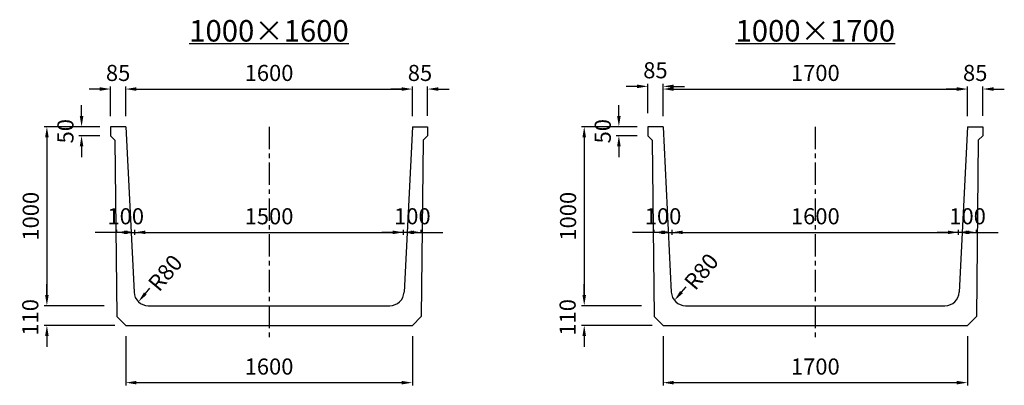
# Model space of a CAD drawing. Extents: x -36449 to 5595, y -4693 to -2650.
# Drawn here: x -9752 to -4255, y -4693 to -2650 of the extents above; entities that cross this region are included whole.
import ezdxf

# ---------------------------------------------------------------- set-up
doc = ezdxf.new("R2010")
doc.units = 0
doc.header["$LTSCALE"] = 100
doc.header["$MEASUREMENT"] = 0
doc.linetypes.add('CENTER', pattern=[2, 1.25, -0.25, 0.25, -0.25])
doc.layers.get('Defpoints').update_dxf_attribs({"linetype": 'CONTINUOUS'})
for name, color, linetype in [('1HASEN', 5, 'CENTER'), ('SEIHIN', 3, 'CONTINUOUS'), ('SUNPOU', 1, 'CONTINUOUS')]:
    doc.layers.add(name, color=color, linetype=linetype)
doc.styles.get("Standard").update_dxf_attribs({"font": 'TXT.shx', "width": 0.8, "bigfont": 'BIGFONT.shx'})
doc.dimstyles.new('A3-30', dxfattribs={"dimscale": 30, "dimtxt": 3, "dimasz": 2, "dimexe": 0.5, "dimexo": 2, "dimgap": 0.8, "dimtad": 0, "dimdec": 0, "dimdsep": 46, "dimtxsty": 'STANDARD', "dimcen": 0, "dimadec": 4, "dimazin": 0, "dimtfac": 1, "dimtdec": 0, "dimtix": 1, "dimtofl": 0, "dimtmove": 2, "dimatfit": 3, "dimfxl": 1, "dimtvp": 1, "dimtolj": 1, "dimarcsym": 0})

# ---------------------------------------------------------------- blocks, each defined once
blk = doc.blocks.new('*D138')
at = {"layer": 'Defpoints', "color": 0, "transparency": 16777216}
for p in [(-7609.7, -3838.1), (-9109.7, -3912.2), (-7609.7, -3912.2)]:
    blk.add_point(p, dxfattribs=at)
at = {"layer": 'SUNPOU', "color": 0, "lineweight": -2, "transparency": 16777216}
for p, q in [((-9109.7, -3852.2), (-9109.7, -3823.1)), ((-9049.7, -3838.1), (-7669.7, -3838.1)), ((-7609.7, -3852.2), (-7609.7, -3823.1))]:
    blk.add_line(p, q, dxfattribs=at)
at = {"layer": 'SUNPOU', "color": 0, "transparency": 16777216}
for points in [[(-9049.7, -3828.1), (-9049.7, -3848.1), (-9109.7, -3838.1)], [(-7669.7, -3828.1), (-7669.7, -3848.1), (-7609.7, -3838.1)]]:
    blk.add_solid(points, dxfattribs=at)
at = {"layer": 'SUNPOU', "color": 0, "transparency": 16777216, "insert": (-8359.7, -3748.1), "char_height": 90, "attachment_point": 5}
blk.add_mtext('\\A1;1500', dxfattribs=at)
blk = doc.blocks.new('*D139')
at = {"layer": 'Defpoints', "color": 0, "transparency": 16777216}
for p in [(-7559.7, -3037.3), (-9159.7, -3248), (-7559.7, -3248)]:
    blk.add_point(p, dxfattribs=at)
at = {"layer": 'SUNPOU', "color": 0, "lineweight": -2, "transparency": 16777216}
for p, q in [((-9159.7, -3188), (-9159.7, -3022.3)), ((-7559.7, -3188), (-7559.7, -3022.3)), ((-9099.7, -3037.3), (-7619.7, -3037.3))]:
    blk.add_line(p, q, dxfattribs=at)
at = {"layer": 'SUNPOU', "color": 0, "transparency": 16777216}
for points in [[(-9099.7, -3027.3), (-9099.7, -3047.3), (-9159.7, -3037.3)], [(-7619.7, -3027.3), (-7619.7, -3047.3), (-7559.7, -3037.3)]]:
    blk.add_solid(points, dxfattribs=at)
at = {"layer": 'SUNPOU', "color": 0, "transparency": 16777216, "insert": (-8359.7, -2947.3), "char_height": 90, "attachment_point": 5}
blk.add_mtext('\\A1;1600', dxfattribs=at)
blk = doc.blocks.new('*D140')
at = {"layer": 'Defpoints', "color": 0, "transparency": 16777216}
for p in [(-9244.7, -3248), (-9406.2, -3298), (-9244.7, -3298)]:
    blk.add_point(p, dxfattribs=at)
at = {"layer": 'SUNPOU', "color": 0, "lineweight": -2, "transparency": 16777216}
for p, q in [((-9406.2, -3188), (-9406.2, -3128)), ((-9304.7, -3248), (-9421.2, -3248)), ((-9304.7, -3298), (-9421.2, -3298)), ((-9406.2, -3358), (-9406.2, -3418))]:
    blk.add_line(p, q, dxfattribs=at)
at = {"layer": 'SUNPOU', "color": 0, "transparency": 16777216}
for points in [[(-9416.2, -3188), (-9396.2, -3188), (-9406.2, -3248)], [(-9416.2, -3358), (-9396.2, -3358), (-9406.2, -3298)]]:
    blk.add_solid(points, dxfattribs=at)
at = {"layer": 'SUNPOU', "color": 0, "transparency": 16777216, "insert": (-9496.2, -3273), "char_height": 90, "attachment_point": 5, "rotation": 90}
blk.add_mtext('\\A1;50', dxfattribs=at)
blk = doc.blocks.new('*D141')
at = {"layer": 'Defpoints', "color": 0, "transparency": 16777216}
for p in [(-4510.2, -3838.1), (-6110.2, -3912.2), (-4510.2, -3912.2)]:
    blk.add_point(p, dxfattribs=at)
at = {"layer": 'SUNPOU', "color": 0, "lineweight": -2, "transparency": 16777216}
for p, q in [((-6110.2, -3852.2), (-6110.2, -3823.1)), ((-6050.2, -3838.1), (-4570.2, -3838.1)), ((-4510.2, -3852.2), (-4510.2, -3823.1))]:
    blk.add_line(p, q, dxfattribs=at)
at = {"layer": 'SUNPOU', "color": 0, "transparency": 16777216}
for points in [[(-6050.2, -3828.1), (-6050.2, -3848.1), (-6110.2, -3838.1)], [(-4570.2, -3828.1), (-4570.2, -3848.1), (-4510.2, -3838.1)]]:
    blk.add_solid(points, dxfattribs=at)
at = {"layer": 'SUNPOU', "color": 0, "transparency": 16777216, "insert": (-5310.2, -3748.1), "char_height": 90, "attachment_point": 5}
blk.add_mtext('\\A1;1600', dxfattribs=at)
blk = doc.blocks.new('*D142')
at = {"layer": 'Defpoints', "color": 0, "transparency": 16777216}
for p in [(-4460.2, -3037.3), (-6160.2, -3248), (-4460.2, -3248)]:
    blk.add_point(p, dxfattribs=at)
at = {"layer": 'SUNPOU', "color": 0, "lineweight": -2, "transparency": 16777216}
for p, q in [((-6160.2, -3188), (-6160.2, -3022.3)), ((-4460.2, -3188), (-4460.2, -3022.3)), ((-6100.2, -3037.3), (-4520.2, -3037.3))]:
    blk.add_line(p, q, dxfattribs=at)
at = {"layer": 'SUNPOU', "color": 0, "transparency": 16777216}
for points in [[(-6100.2, -3027.3), (-6100.2, -3047.3), (-6160.2, -3037.3)], [(-4520.2, -3027.3), (-4520.2, -3047.3), (-4460.2, -3037.3)]]:
    blk.add_solid(points, dxfattribs=at)
at = {"layer": 'SUNPOU', "color": 0, "transparency": 16777216, "insert": (-5310.2, -2947.3), "char_height": 90, "attachment_point": 5}
blk.add_mtext('\\A1;1700', dxfattribs=at)
blk = doc.blocks.new('*D143')
at = {"layer": 'Defpoints', "color": 0, "transparency": 16777216}
for p in [(-6245.2, -3248), (-6406.7, -3298), (-6245.2, -3298)]:
    blk.add_point(p, dxfattribs=at)
at = {"layer": 'SUNPOU', "color": 0, "lineweight": -2, "transparency": 16777216}
for p, q in [((-6406.7, -3188), (-6406.7, -3128)), ((-6305.2, -3248), (-6421.7, -3248)), ((-6305.2, -3298), (-6421.7, -3298)), ((-6406.7, -3358), (-6406.7, -3418))]:
    blk.add_line(p, q, dxfattribs=at)
at = {"layer": 'SUNPOU', "color": 0, "transparency": 16777216}
for points in [[(-6416.7, -3188), (-6396.7, -3188), (-6406.7, -3248)], [(-6416.7, -3358), (-6396.7, -3358), (-6406.7, -3298)]]:
    blk.add_solid(points, dxfattribs=at)
at = {"layer": 'SUNPOU', "color": 0, "transparency": 16777216, "insert": (-6496.7, -3273), "char_height": 90, "attachment_point": 5, "rotation": 90}
blk.add_mtext('\\A1;50', dxfattribs=at)
blk = doc.blocks.new('*D293')
at = {"layer": 'Defpoints', "color": 0, "transparency": 16777216}
for p in [(-9209.7, -3838.1), (-9209.7, -3898.8), (-9109.7, -3912.2)]:
    blk.add_point(p, dxfattribs=at)
at = {"layer": 'SUNPOU', "color": 0, "lineweight": -2, "transparency": 16777216}
for p, q in [((-9269.7, -3838.1), (-9329.7, -3838.1)), ((-9209.7, -3838.1), (-9269.7, -3838.1)), ((-9169.7, -3838.1), (-9229.7, -3838.1)), ((-9209.7, -3838.8), (-9209.7, -3823.1)), ((-9149.7, -3838.1), (-9089.7, -3838.1)), ((-9109.7, -3852.2), (-9109.7, -3823.1)), ((-9109.7, -3838.1), (-9049.7, -3838.1)), ((-9049.7, -3838.1), (-8989.7, -3838.1))]:
    blk.add_line(p, q, dxfattribs=at)
at = {"layer": 'SUNPOU', "color": 0, "transparency": 16777216}
for points in [[(-9149.7, -3828.1), (-9149.7, -3848.1), (-9209.7, -3838.1)], [(-9169.7, -3828.1), (-9169.7, -3848.1), (-9109.7, -3838.1)]]:
    blk.add_solid(points, dxfattribs=at)
at = {"layer": 'SUNPOU', "color": 0, "transparency": 16777216, "insert": (-9159.7, -3748.1), "char_height": 90, "attachment_point": 5}
blk.add_mtext('\\A1;100', dxfattribs=at)
blk = doc.blocks.new('*D294')
at = {"layer": 'Defpoints', "color": 0, "transparency": 16777216}
for p in [(-6210.2, -3838.1), (-6210.2, -3898.8), (-6110.2, -3912.2)]:
    blk.add_point(p, dxfattribs=at)
at = {"layer": 'SUNPOU', "color": 0, "lineweight": -2, "transparency": 16777216}
for p, q in [((-6270.2, -3838.1), (-6330.2, -3838.1)), ((-6210.2, -3838.1), (-6270.2, -3838.1)), ((-6170.2, -3838.1), (-6230.2, -3838.1)), ((-6210.2, -3838.8), (-6210.2, -3823.1)), ((-6150.2, -3838.1), (-6090.2, -3838.1)), ((-6110.2, -3852.2), (-6110.2, -3823.1)), ((-6110.2, -3838.1), (-6050.2, -3838.1)), ((-6050.2, -3838.1), (-5990.2, -3838.1))]:
    blk.add_line(p, q, dxfattribs=at)
at = {"layer": 'SUNPOU', "color": 0, "transparency": 16777216}
for points in [[(-6150.2, -3828.1), (-6150.2, -3848.1), (-6210.2, -3838.1)], [(-6170.2, -3828.1), (-6170.2, -3848.1), (-6110.2, -3838.1)]]:
    blk.add_solid(points, dxfattribs=at)
at = {"layer": 'SUNPOU', "color": 0, "transparency": 16777216, "insert": (-6160.2, -3748.1), "char_height": 90, "attachment_point": 5}
blk.add_mtext('\\A1;100', dxfattribs=at)
blk = doc.blocks.new('*D307')
at = {"layer": 'Defpoints', "color": 0, "transparency": 16777216}
for p in [(-7509.7, -3838.1), (-7509.7, -3898.8), (-7609.7, -3912.2)]:
    blk.add_point(p, dxfattribs=at)
at = {"layer": 'SUNPOU', "color": 0, "lineweight": -2, "transparency": 16777216}
for p, q in [((-7669.7, -3838.1), (-7729.7, -3838.1)), ((-7609.7, -3838.1), (-7669.7, -3838.1)), ((-7569.7, -3838.1), (-7629.7, -3838.1)), ((-7609.7, -3852.2), (-7609.7, -3823.1)), ((-7549.7, -3838.1), (-7489.7, -3838.1)), ((-7509.7, -3838.8), (-7509.7, -3823.1)), ((-7509.7, -3838.1), (-7449.7, -3838.1)), ((-7449.7, -3838.1), (-7389.7, -3838.1))]:
    blk.add_line(p, q, dxfattribs=at)
at = {"layer": 'SUNPOU', "color": 0, "transparency": 16777216}
for points in [[(-7549.7, -3828.1), (-7549.7, -3848.1), (-7609.7, -3838.1)], [(-7569.7, -3828.1), (-7569.7, -3848.1), (-7509.7, -3838.1)]]:
    blk.add_solid(points, dxfattribs=at)
at = {"layer": 'SUNPOU', "color": 0, "transparency": 16777216, "insert": (-7559.7, -3748.1), "char_height": 90, "attachment_point": 5}
blk.add_mtext('\\A1;100', dxfattribs=at)
blk = doc.blocks.new('*D308')
at = {"layer": 'Defpoints', "color": 0, "transparency": 16777216}
for p in [(-4410.2, -3838.1), (-4410.2, -3898.8), (-4510.2, -3912.2)]:
    blk.add_point(p, dxfattribs=at)
at = {"layer": 'SUNPOU', "color": 0, "lineweight": -2, "transparency": 16777216}
for p, q in [((-4570.2, -3838.1), (-4630.2, -3838.1)), ((-4510.2, -3838.1), (-4570.2, -3838.1)), ((-4470.2, -3838.1), (-4530.2, -3838.1)), ((-4510.2, -3852.2), (-4510.2, -3823.1)), ((-4450.2, -3838.1), (-4390.2, -3838.1)), ((-4410.2, -3838.8), (-4410.2, -3823.1)), ((-4410.2, -3838.1), (-4350.2, -3838.1)), ((-4350.2, -3838.1), (-4290.2, -3838.1))]:
    blk.add_line(p, q, dxfattribs=at)
at = {"layer": 'SUNPOU', "color": 0, "transparency": 16777216}
for points in [[(-4450.2, -3828.1), (-4450.2, -3848.1), (-4510.2, -3838.1)], [(-4470.2, -3828.1), (-4470.2, -3848.1), (-4410.2, -3838.1)]]:
    blk.add_solid(points, dxfattribs=at)
at = {"layer": 'SUNPOU', "color": 0, "transparency": 16777216, "insert": (-4460.2, -3748.1), "char_height": 90, "attachment_point": 5}
blk.add_mtext('\\A1;100', dxfattribs=at)
blk = doc.blocks.new('*D701')
at = {"layer": 'Defpoints', "color": 0, "transparency": 16777216}
for p in [(-9159.7, -4358), (-7559.7, -4358), (-7559.7, -4677.9)]:
    blk.add_point(p, dxfattribs=at)
at = {"layer": 'SUNPOU', "color": 0, "lineweight": -2, "transparency": 16777216}
for p, q in [((-9159.7, -4418), (-9159.7, -4692.9)), ((-7559.7, -4418), (-7559.7, -4692.9)), ((-9099.7, -4677.9), (-7619.7, -4677.9))]:
    blk.add_line(p, q, dxfattribs=at)
at = {"layer": 'SUNPOU', "color": 0, "transparency": 16777216}
for points in [[(-9099.7, -4667.9), (-9099.7, -4687.9), (-9159.7, -4677.9)], [(-7619.7, -4667.9), (-7619.7, -4687.9), (-7559.7, -4677.9)]]:
    blk.add_solid(points, dxfattribs=at)
at = {"layer": 'SUNPOU', "color": 0, "transparency": 16777216, "insert": (-8359.7, -4587.9), "char_height": 90, "attachment_point": 5}
blk.add_mtext('\\A1;1600', dxfattribs=at)
blk = doc.blocks.new('*D702')
at = {"layer": 'Defpoints', "color": 0, "transparency": 16777216}
for p in [(-6160.2, -4358), (-4460.2, -4358), (-4460.2, -4677.9)]:
    blk.add_point(p, dxfattribs=at)
at = {"layer": 'SUNPOU', "color": 0, "lineweight": -2, "transparency": 16777216}
for p, q in [((-6160.2, -4418), (-6160.2, -4692.9)), ((-4460.2, -4418), (-4460.2, -4692.9)), ((-6100.2, -4677.9), (-4520.2, -4677.9))]:
    blk.add_line(p, q, dxfattribs=at)
at = {"layer": 'SUNPOU', "color": 0, "transparency": 16777216}
for points in [[(-6100.2, -4667.9), (-6100.2, -4687.9), (-6160.2, -4677.9)], [(-4520.2, -4667.9), (-4520.2, -4687.9), (-4460.2, -4677.9)]]:
    blk.add_solid(points, dxfattribs=at)
at = {"layer": 'SUNPOU', "color": 0, "transparency": 16777216, "insert": (-5310.2, -4587.9), "char_height": 90, "attachment_point": 5}
blk.add_mtext('\\A1;1700', dxfattribs=at)
blk = doc.blocks.new('*D904')
at = {"layer": 'Defpoints', "color": 0, "transparency": 16777216}
for p in [(-9219.7, -4248), (-9599.8, -4358), (-9159.7, -4358)]:
    blk.add_point(p, dxfattribs=at)
at = {"layer": 'SUNPOU', "color": 0, "lineweight": -2, "transparency": 16777216}
for p, q in [((-9599.8, -4188), (-9599.8, -4128)), ((-9279.7, -4248), (-9614.8, -4248)), ((-9219.7, -4358), (-9614.8, -4358)), ((-9599.8, -4418), (-9599.8, -4478))]:
    blk.add_line(p, q, dxfattribs=at)
at = {"layer": 'SUNPOU', "color": 0, "transparency": 16777216}
for points in [[(-9609.8, -4188), (-9589.8, -4188), (-9599.8, -4248)], [(-9609.8, -4418), (-9589.8, -4418), (-9599.8, -4358)]]:
    blk.add_solid(points, dxfattribs=at)
at = {"layer": 'SUNPOU', "color": 0, "transparency": 16777216, "insert": (-9692.6, -4313), "char_height": 90, "attachment_point": 5, "rotation": 90}
blk.add_mtext('\\A1;110', dxfattribs=at)
blk = doc.blocks.new('*D905')
at = {"layer": 'Defpoints', "color": 0, "transparency": 16777216}
for p in [(-9244.7, -3248), (-9599.8, -4248), (-9219.7, -4248)]:
    blk.add_point(p, dxfattribs=at)
at = {"layer": 'SUNPOU', "color": 0, "lineweight": -2, "transparency": 16777216}
for p, q in [((-9304.7, -3248), (-9614.8, -3248)), ((-9599.8, -3308), (-9599.8, -4188)), ((-9279.7, -4248), (-9614.8, -4248))]:
    blk.add_line(p, q, dxfattribs=at)
at = {"layer": 'SUNPOU', "color": 0, "transparency": 16777216}
for points in [[(-9609.8, -3308), (-9589.8, -3308), (-9599.8, -3248)], [(-9609.8, -4188), (-9589.8, -4188), (-9599.8, -4248)]]:
    blk.add_solid(points, dxfattribs=at)
at = {"layer": 'SUNPOU', "color": 0, "transparency": 16777216, "insert": (-9689.8, -3748), "char_height": 90, "attachment_point": 5, "rotation": 90}
blk.add_mtext('\\A1;1000', dxfattribs=at)
blk = doc.blocks.new('*D916')
at = {"layer": 'Defpoints', "color": 0, "transparency": 16777216}
for p in [(-6220.2, -4248), (-6600.3, -4358), (-6160.2, -4358)]:
    blk.add_point(p, dxfattribs=at)
at = {"layer": 'SUNPOU', "color": 0, "lineweight": -2, "transparency": 16777216}
for p, q in [((-6600.3, -4188), (-6600.3, -4128)), ((-6280.2, -4248), (-6615.3, -4248)), ((-6220.2, -4358), (-6615.3, -4358)), ((-6600.3, -4418), (-6600.3, -4478))]:
    blk.add_line(p, q, dxfattribs=at)
at = {"layer": 'SUNPOU', "color": 0, "transparency": 16777216}
for points in [[(-6610.3, -4188), (-6590.3, -4188), (-6600.3, -4248)], [(-6610.3, -4418), (-6590.3, -4418), (-6600.3, -4358)]]:
    blk.add_solid(points, dxfattribs=at)
at = {"layer": 'SUNPOU', "color": 0, "transparency": 16777216, "insert": (-6693, -4313), "char_height": 90, "attachment_point": 5, "rotation": 90}
blk.add_mtext('\\A1;110', dxfattribs=at)
blk = doc.blocks.new('*D917')
at = {"layer": 'Defpoints', "color": 0, "transparency": 16777216}
for p in [(-6245.2, -3248), (-6600.3, -4248), (-6220.2, -4248)]:
    blk.add_point(p, dxfattribs=at)
at = {"layer": 'SUNPOU', "color": 0, "lineweight": -2, "transparency": 16777216}
for p, q in [((-6305.2, -3248), (-6615.3, -3248)), ((-6600.3, -3308), (-6600.3, -4188)), ((-6280.2, -4248), (-6615.3, -4248))]:
    blk.add_line(p, q, dxfattribs=at)
at = {"layer": 'SUNPOU', "color": 0, "transparency": 16777216}
for points in [[(-6610.3, -3308), (-6590.3, -3308), (-6600.3, -3248)], [(-6610.3, -4188), (-6590.3, -4188), (-6600.3, -4248)]]:
    blk.add_solid(points, dxfattribs=at)
at = {"layer": 'SUNPOU', "color": 0, "transparency": 16777216, "insert": (-6690.3, -3748), "char_height": 90, "attachment_point": 5, "rotation": 90}
blk.add_mtext('\\A1;1000', dxfattribs=at)
blk = doc.blocks.new('*D1087')
at = {"layer": 'Defpoints', "color": 0, "transparency": 16777216}
for p in [(-8985.9, -4103.4), (-9037.3, -4164.6)]:
    blk.add_point(p, dxfattribs=at)
at = {"layer": 'SUNPOU', "color": 0, "lineweight": -2, "transparency": 16777216}
blk.add_line((-9050.2, -4180), (-9024.5, -4149.3), dxfattribs=at)
at = {"layer": 'SUNPOU', "color": 0, "transparency": 16777216}
blk.add_solid([(-9057.8, -4173.5), (-9042.5, -4186.4), (-9088.8, -4225.9)], dxfattribs=at)
at = {"layer": 'SUNPOU', "color": 0, "transparency": 16777216, "insert": (-8939.1, -4064.4), "char_height": 90, "attachment_point": 5, "rotation": 49.9884}
blk.add_mtext('\\A1;R80', dxfattribs=at)
blk = doc.blocks.new('*D1088')
at = {"layer": 'Defpoints', "color": 0, "transparency": 16777216}
for p in [(-5993.4, -4095.7), (-6044.8, -4157)]:
    blk.add_point(p, dxfattribs=at)
at = {"layer": 'SUNPOU', "color": 0, "lineweight": -2, "transparency": 16777216}
blk.add_line((-6057.7, -4172.3), (-6032, -4141.7), dxfattribs=at)
at = {"layer": 'SUNPOU', "color": 0, "transparency": 16777216}
blk.add_solid([(-6065.3, -4165.9), (-6050, -4178.8), (-6096.2, -4218.3)], dxfattribs=at)
at = {"layer": 'SUNPOU', "color": 0, "transparency": 16777216, "insert": (-5946.5, -4056.8), "char_height": 90, "attachment_point": 5, "rotation": 49.9884}
blk.add_mtext('\\A1;R80', dxfattribs=at)
blk = doc.blocks.new('*D1165')
at = {"layer": 'Defpoints', "color": 0, "transparency": 16777216}
for p in [(-6160.2, -3022.3), (-6245.2, -3233), (-6160.2, -3230.8)]:
    blk.add_point(p, dxfattribs=at)
at = {"layer": 'SUNPOU', "color": 0, "lineweight": -2, "transparency": 16777216}
for p, q in [((-6305.2, -3022.3), (-6365.2, -3022.3)), ((-6245.2, -3173), (-6245.2, -3007.3)), ((-6160.2, -3170.8), (-6160.2, -3007.3)), ((-6100.2, -3022.3), (-6040.2, -3022.3))]:
    blk.add_line(p, q, dxfattribs=at)
at = {"layer": 'SUNPOU', "color": 0, "transparency": 16777216}
for points in [[(-6305.2, -3012.3), (-6305.2, -3032.3), (-6245.2, -3022.3)], [(-6100.2, -3012.3), (-6100.2, -3032.3), (-6160.2, -3022.3)]]:
    blk.add_solid(points, dxfattribs=at)
at = {"layer": 'SUNPOU', "color": 0, "transparency": 16777216, "insert": (-6202.7, -2932.3), "char_height": 90, "attachment_point": 5}
blk.add_mtext('\\A1;85', dxfattribs=at)
blk = doc.blocks.new('*D1166')
at = {"layer": 'Defpoints', "color": 0, "transparency": 16777216}
for p in [(-9159.8, -3037.3), (-9244.7, -3248), (-9159.8, -3245.8)]:
    blk.add_point(p, dxfattribs=at)
at = {"layer": 'SUNPOU', "color": 0, "lineweight": -2, "transparency": 16777216}
for p, q in [((-9244.7, -3188), (-9244.7, -3022.3)), ((-9159.8, -3185.8), (-9159.8, -3022.3)), ((-9304.7, -3037.3), (-9364.7, -3037.3)), ((-9099.8, -3037.3), (-9039.8, -3037.3))]:
    blk.add_line(p, q, dxfattribs=at)
at = {"layer": 'SUNPOU', "color": 0, "transparency": 16777216}
for points in [[(-9304.7, -3027.3), (-9304.7, -3047.3), (-9244.7, -3037.3)], [(-9099.8, -3027.3), (-9099.8, -3047.3), (-9159.8, -3037.3)]]:
    blk.add_solid(points, dxfattribs=at)
at = {"layer": 'SUNPOU', "color": 0, "transparency": 16777216, "insert": (-9202.2, -2947.3), "char_height": 90, "attachment_point": 5}
blk.add_mtext('\\A1;85', dxfattribs=at)
blk = doc.blocks.new('*D1178')
at = {"layer": 'Defpoints', "color": 0, "transparency": 16777216}
for p in [(-4375.2, -3037.3), (-4460.2, -3247.9), (-4375.2, -3247.9)]:
    blk.add_point(p, dxfattribs=at)
at = {"layer": 'SUNPOU', "color": 0, "lineweight": -2, "transparency": 16777216}
for p, q in [((-4460.2, -3187.9), (-4460.2, -3022.3)), ((-4375.2, -3187.9), (-4375.2, -3022.3)), ((-4520.2, -3037.3), (-4580.2, -3037.3)), ((-4315.2, -3037.3), (-4255.2, -3037.3))]:
    blk.add_line(p, q, dxfattribs=at)
at = {"layer": 'SUNPOU', "color": 0, "transparency": 16777216}
for points in [[(-4520.2, -3027.3), (-4520.2, -3047.3), (-4460.2, -3037.3)], [(-4315.2, -3027.3), (-4315.2, -3047.3), (-4375.2, -3037.3)]]:
    blk.add_solid(points, dxfattribs=at)
at = {"layer": 'SUNPOU', "color": 0, "transparency": 16777216, "insert": (-4417.7, -2947.3), "char_height": 90, "attachment_point": 5}
blk.add_mtext('\\A1;85', dxfattribs=at)
blk = doc.blocks.new('*D1179')
at = {"layer": 'Defpoints', "color": 0, "transparency": 16777216}
for p in [(-7474.7, -3037.3), (-7559.7, -3247.9), (-7474.7, -3247.9)]:
    blk.add_point(p, dxfattribs=at)
at = {"layer": 'SUNPOU', "color": 0, "lineweight": -2, "transparency": 16777216}
for p, q in [((-7559.7, -3187.9), (-7559.7, -3022.3)), ((-7474.7, -3187.9), (-7474.7, -3022.3)), ((-7619.7, -3037.3), (-7679.7, -3037.3)), ((-7414.7, -3037.3), (-7354.7, -3037.3))]:
    blk.add_line(p, q, dxfattribs=at)
at = {"layer": 'SUNPOU', "color": 0, "transparency": 16777216}
for points in [[(-7619.7, -3027.3), (-7619.7, -3047.3), (-7559.7, -3037.3)], [(-7414.7, -3027.3), (-7414.7, -3047.3), (-7474.7, -3037.3)]]:
    blk.add_solid(points, dxfattribs=at)
at = {"layer": 'SUNPOU', "color": 0, "transparency": 16777216, "insert": (-7517.2, -2947.3), "char_height": 90, "attachment_point": 5}
blk.add_mtext('\\A1;85', dxfattribs=at)

msp = doc.modelspace()

# ---------------------------------------------------------------- linework, layer by layer
at = {"layer": '1HASEN'}
for p, q in [((-8359.7, -3248), (-8359.7, -4428.2)), ((-5310.2, -3248), (-5310.2, -4428.2))]:
    msp.add_line(p, q, dxfattribs=at)
at = {"layer": 'SEIHIN'}
for p, q in [((-9159.7, -3248), (-9244.7, -3248)), ((-9244.7, -3248), (-9244.7, -3298)), ((-9159.7, -3248), (-9113.5, -4172)), ((-7559.7, -3248), (-7605.9, -4172)), ((-7559.7, -3248), (-7474.7, -3248)), ((-7474.7, -3248), (-7474.7, -3298)), ((-6160.2, -3248), (-6245.2, -3248)), ((-6245.2, -3248), (-6245.2, -3298)), ((-6160.2, -3248), (-6114, -4172)), ((-4460.2, -3248), (-4506.4, -4172)), ((-4460.2, -3248), (-4375.2, -3248)), ((-4375.2, -3248), (-4375.2, -3298)), ((-9244.7, -3298), (-9219.7, -3323)), ((-9219.7, -3323), (-9209.7, -4308)), ((-7499.7, -3323), (-7509.7, -4308)), ((-7474.7, -3298), (-7499.7, -3323)), ((-7474.7, -3298), (-7499.7, -3323)), ((-7474.7, -3298), (-7499.7, -3323)), ((-7474.7, -3298), (-7499.7, -3323)), ((-6245.2, -3298), (-6220.2, -3323)), ((-6220.2, -3323), (-6210.2, -4308)), ((-4400.2, -3323), (-4410.2, -4308)), ((-4375.2, -3298), (-4400.2, -3323)), ((-4375.2, -3298), (-4400.2, -3323)), ((-4375.2, -3298), (-4400.2, -3323)), ((-4375.2, -3298), (-4400.2, -3323)), ((-9033.6, -4248), (-7685.8, -4248)), ((-6034.1, -4248), (-4586.3, -4248)), ((-9159.7, -4358), (-9209.7, -4308)), ((-7559.7, -4358), (-7509.7, -4308)), ((-6160.2, -4358), (-6210.2, -4308)), ((-4460.2, -4358), (-4410.2, -4308)), ((-9159.7, -4358), (-7559.7, -4358)), ((-6160.2, -4358), (-4460.2, -4358))]:
    msp.add_line(p, q, dxfattribs=at)
for centre, start, end in [((-9033.6, -4168), 182.8624, 270), ((-7685.8, -4168), 270, 357.1376), ((-6034.1, -4168), 182.8624, 270), ((-4586.3, -4168), 270, 357.1376)]:
    msp.add_arc(centre, 80, start, end, dxfattribs=at)
at = {"layer": 'SUNPOU'}
for p, q in [((-8804.8, -2783.3), (-7914.6, -2783.3)), ((-5755.3, -2783.3), (-4865.1, -2783.3))]:
    msp.add_line(p, q, dxfattribs=at)

# ---------------------------------------------------------------- texts
at = {"layer": 'SUNPOU', "char_height": 120, "attachment_point": 5}
for s, insert in [('\\A1;1000×1600', (-8360.1, -2711.8)), ('\\A1;1000×1700', (-5310.5, -2711.8))]:
    msp.add_mtext(s, dxfattribs=dict(at, insert=insert))

# ---------------------------------------------------------------- dimensions: what is measured, and where the dimension line sits
at = {"layer": 'SUNPOU'}
for base, p1, p2, picture, middle in [((-9159.8, -3037.3), (-9244.7, -3248), (-9159.8, -3245.8), '*D1166', (-9202.2, -2947.3)), ((-7559.7, -3037.3), (-9159.7, -3248), (-7559.7, -3248), '*D139', (-8359.7, -2947.3)), ((-7474.7, -3037.3), (-7559.7, -3247.9), (-7474.7, -3247.9), '*D1179', (-7517.2, -2947.3)), ((-6160.2, -3022.3), (-6245.2, -3233), (-6160.2, -3230.8), '*D1165', (-6202.7, -2932.3)), ((-4460.2, -3037.3), (-6160.2, -3248), (-4460.2, -3248), '*D142', (-5310.2, -2947.3)), ((-4375.2, -3037.3), (-4460.2, -3247.9), (-4375.2, -3247.9), '*D1178', (-4417.7, -2947.3)), ((-9209.7, -3838.1), (-9109.7, -3912.2), (-9209.7, -3898.8), '*D293', (-9159.7, -3748.1)), ((-7609.7, -3838.1), (-9109.7, -3912.2), (-7609.7, -3912.2), '*D138', (-8359.7, -3748.1)), ((-6210.2, -3838.1), (-6110.2, -3912.2), (-6210.2, -3898.8), '*D294', (-6160.2, -3748.1)), ((-4510.2, -3838.1), (-6110.2, -3912.2), (-4510.2, -3912.2), '*D141', (-5310.2, -3748.1)), ((-7559.7, -4677.9), (-9159.7, -4358), (-7559.7, -4358), '*D701', (-8359.7, -4587.9)), ((-4460.2, -4677.9), (-6160.2, -4358), (-4460.2, -4358), '*D702', (-5310.2, -4587.9))]:
    dim = msp.add_linear_dim(base=base, p1=p1, p2=p2, dimstyle='A3-30', dxfattribs=at)
    dim.commit()
    dim.dimension.update_dxf_attribs({"geometry": picture, "text_midpoint": middle})
for base, p1, p2, angle, picture, middle in [((-9406.2, -3298), (-9244.7, -3248), (-9244.7, -3298), 90, '*D140', (-9496.2, -3273)), ((-6406.7, -3298), (-6245.2, -3248), (-6245.2, -3298), 90, '*D143', (-6496.7, -3273)), ((-9599.8, -4248), (-9244.7, -3248), (-9219.7, -4248), 90, '*D905', (-9689.8, -3748)), ((-6600.3, -4248), (-6245.2, -3248), (-6220.2, -4248), 90, '*D917', (-6690.3, -3748)), ((-7509.7, -3838.1), (-7609.7, -3912.2), (-7509.7, -3898.8), 180, '*D307', (-7559.7, -3748.1)), ((-4410.2, -3838.1), (-4510.2, -3912.2), (-4410.2, -3898.8), 180, '*D308', (-4460.2, -3748.1))]:
    dim = msp.add_linear_dim(base=base, p1=p1, p2=p2, angle=angle, dimstyle='A3-30', dxfattribs=at)
    dim.commit()
    dim.dimension.update_dxf_attribs({"geometry": picture, "text_midpoint": middle})
for center, mpoint, picture, middle in [((-9037.3, -4164.6), (-8985.9, -4103.4), '*D1087', (-8939.1, -4064.4)), ((-6044.8, -4157), (-5993.4, -4095.7), '*D1088', (-5946.5, -4056.8))]:
    dim = msp.add_radius_dim(center=center, mpoint=mpoint, dimstyle='A3-30', override={"dimse1": 1}, dxfattribs=at)
    dim.commit()
    dim.dimension.update_dxf_attribs({"geometry": picture, "text_midpoint": middle, "dimtype": 164})
for base, p1, p2, picture, middle in [((-9599.8, -4358), (-9219.7, -4248), (-9159.7, -4358), '*D904', (-9692.6, -4313)), ((-6600.3, -4358), (-6220.2, -4248), (-6160.2, -4358), '*D916', (-6693, -4313))]:
    dim = msp.add_linear_dim(base=base, p1=p1, p2=p2, angle=90, dimstyle='A3-30', dxfattribs=at)
    dim.commit()
    dim.dimension.update_dxf_attribs({"geometry": picture, "text_midpoint": middle, "dimtype": 160})

doc.saveas('drawing.dxf')
